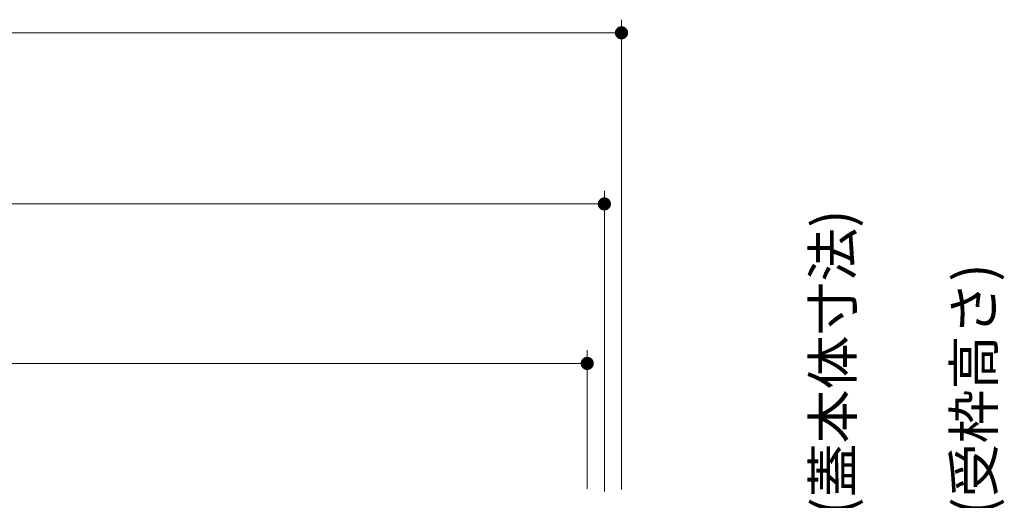
# Model space of a CAD drawing. Units: millimetres. Extents: x -1668 to 1933, y -1377 to 1360.
# Drawn here: x -611 to -237, y -542 to -359 of the extents above; entities that cross this region are included whole.
import ezdxf

# ---------------------------------------------------------------- set-up
doc = ezdxf.new("R2010")
doc.units = ezdxf.units.MM
doc.header["$LTSCALE"] = 5
doc.layers.add('E-4_文字', color=7, linetype='Continuous')
doc.styles.add('ＭＳ ゴシック', font='msgothic.ttc', dxfattribs={"height": 1})

msp = doc.modelspace()

# ---------------------------------------------------------------- linework, layer by layer
at = {"layer": 'E-4_文字', "color": 7, "linetype": 'Continuous', "lineweight": 9}
for p, q in [((-382.55, -537.91), (-382.55, -359.48)), ((-1082.55, -364.48), (-382.55, -364.48)), ((-389.05, -538.71), (-389.05, -424.48)), ((-1076.05, -429.48), (-389.05, -429.48)), ((-395.55, -537.71), (-395.55, -485.05)), ((-1069.55, -490.05), (-395.55, -490.05))]:
    msp.add_line(p, q, dxfattribs=at)
for points in [[(-382.55, -364.48), (-383.89, -362.36), (-384.15, -362.55), (-383.89, -362.36)], [(-382.55, -364.48), (-383.62, -362.21), (-383.89, -362.36), (-383.62, -362.21)], [(-382.55, -364.48), (-383.33, -362.1), (-383.62, -362.21), (-383.33, -362.1)], [(-382.55, -364.48), (-383.02, -362.02), (-383.33, -362.1), (-383.02, -362.02)], [(-382.55, -364.48), (-382.71, -361.98), (-383.02, -362.02), (-382.71, -361.98)], [(-382.55, -364.48), (-382.4, -361.98), (-382.71, -361.98), (-382.4, -361.98)], [(-382.55, -364.48), (-382.08, -362.02), (-382.4, -361.98), (-382.08, -362.02)], [(-382.55, -364.48), (-381.78, -362.1), (-382.08, -362.02), (-381.78, -362.1)], [(-382.55, -364.48), (-381.49, -362.21), (-381.78, -362.1), (-381.49, -362.21)], [(-382.55, -364.48), (-381.21, -362.36), (-381.49, -362.21), (-381.21, -362.36)], [(-382.55, -364.48), (-380.96, -362.55), (-381.21, -362.36), (-380.96, -362.55)], [(-382.55, -364.48), (-385.03, -364.16), (-385.05, -364.48), (-385.03, -364.16)], [(-382.55, -364.48), (-385.05, -364.48), (-385.03, -364.79), (-385.05, -364.48)], [(-382.55, -364.48), (-384.97, -363.85), (-385.03, -364.16), (-384.97, -363.85)], [(-382.55, -364.48), (-385.03, -364.79), (-384.97, -365.1), (-385.03, -364.79)], [(-382.55, -364.48), (-384.88, -363.56), (-384.97, -363.85), (-384.88, -363.56)], [(-382.55, -364.48), (-384.97, -365.1), (-384.88, -365.4), (-384.97, -365.1)], [(-382.55, -364.48), (-384.74, -363.27), (-384.88, -363.56), (-384.74, -363.27)], [(-382.55, -364.48), (-384.88, -365.4), (-384.74, -365.68), (-384.88, -365.4)], [(-382.55, -364.48), (-384.58, -363.01), (-384.74, -363.27), (-384.58, -363.01)], [(-382.55, -364.48), (-384.74, -365.68), (-384.58, -365.95), (-384.74, -365.68)], [(-382.55, -364.48), (-384.37, -362.76), (-384.58, -363.01), (-384.37, -362.76)], [(-382.55, -364.48), (-384.58, -365.95), (-384.37, -366.19), (-384.58, -365.95)], [(-382.55, -364.48), (-384.15, -362.55), (-384.37, -362.76), (-384.15, -362.55)], [(-382.55, -364.48), (-384.37, -366.19), (-384.15, -366.4), (-384.37, -366.19)], [(-382.55, -364.48), (-384.15, -366.4), (-383.89, -366.59), (-384.15, -366.4)], [(-382.55, -364.48), (-383.89, -366.59), (-383.62, -366.74), (-383.89, -366.59)], [(-382.55, -364.48), (-383.62, -366.74), (-383.33, -366.85), (-383.62, -366.74)], [(-382.55, -364.48), (-383.33, -366.85), (-383.02, -366.93), (-383.33, -366.85)], [(-382.55, -364.48), (-383.02, -366.93), (-382.71, -366.97), (-383.02, -366.93)], [(-382.55, -364.48), (-382.71, -366.97), (-382.4, -366.97), (-382.71, -366.97)], [(-382.55, -364.48), (-380.73, -362.76), (-380.96, -362.55), (-380.73, -362.76)], [(-382.55, -364.48), (-380.53, -363.01), (-380.73, -362.76), (-380.53, -363.01)], [(-382.55, -364.48), (-380.36, -363.27), (-380.53, -363.01), (-380.36, -363.27)], [(-382.55, -364.48), (-380.23, -363.56), (-380.36, -363.27), (-380.23, -363.56)], [(-382.55, -364.48), (-380.13, -363.85), (-380.23, -363.56), (-380.13, -363.85)], [(-382.55, -364.48), (-380.07, -364.16), (-380.13, -363.85), (-380.07, -364.16)], [(-382.55, -364.48), (-380.05, -364.48), (-380.07, -364.16), (-380.05, -364.48)], [(-382.55, -364.48), (-382.4, -366.97), (-382.08, -366.93), (-382.4, -366.97)], [(-382.55, -364.48), (-382.08, -366.93), (-381.78, -366.85), (-382.08, -366.93)], [(-382.55, -364.48), (-381.78, -366.85), (-381.49, -366.74), (-381.78, -366.85)], [(-382.55, -364.48), (-381.49, -366.74), (-381.21, -366.59), (-381.49, -366.74)], [(-382.55, -364.48), (-381.21, -366.59), (-380.96, -366.4), (-381.21, -366.59)], [(-382.55, -364.48), (-380.96, -366.4), (-380.73, -366.19), (-380.96, -366.4)], [(-382.55, -364.48), (-380.73, -366.19), (-380.53, -365.95), (-380.73, -366.19)], [(-382.55, -364.48), (-380.53, -365.95), (-380.36, -365.68), (-380.53, -365.95)], [(-382.55, -364.48), (-380.36, -365.68), (-380.23, -365.4), (-380.36, -365.68)], [(-382.55, -364.48), (-380.23, -365.4), (-380.13, -365.1), (-380.23, -365.4)], [(-382.55, -364.48), (-380.13, -365.1), (-380.07, -364.79), (-380.13, -365.1)], [(-382.55, -364.48), (-380.07, -364.79), (-380.05, -364.48), (-380.07, -364.79)], [(-389.05, -429.48), (-391.53, -429.16), (-391.55, -429.48), (-391.53, -429.16)], [(-389.05, -429.48), (-391.55, -429.48), (-391.53, -429.79), (-391.55, -429.48)], [(-389.05, -429.48), (-391.47, -428.85), (-391.53, -429.16), (-391.47, -428.85)], [(-389.05, -429.48), (-391.53, -429.79), (-391.47, -430.1), (-391.53, -429.79)], [(-389.05, -429.48), (-391.38, -428.56), (-391.47, -428.85), (-391.38, -428.56)], [(-389.05, -429.48), (-391.47, -430.1), (-391.38, -430.4), (-391.47, -430.1)], [(-389.05, -429.48), (-391.24, -428.27), (-391.38, -428.56), (-391.24, -428.27)], [(-389.05, -429.48), (-391.38, -430.4), (-391.24, -430.68), (-391.38, -430.4)], [(-389.05, -429.48), (-391.08, -428.01), (-391.24, -428.27), (-391.08, -428.01)], [(-389.05, -429.48), (-391.24, -430.68), (-391.08, -430.95), (-391.24, -430.68)], [(-389.05, -429.48), (-390.87, -427.76), (-391.08, -428.01), (-390.87, -427.76)], [(-389.05, -429.48), (-391.08, -430.95), (-390.87, -431.19), (-391.08, -430.95)], [(-389.05, -429.48), (-390.65, -427.55), (-390.87, -427.76), (-390.65, -427.55)], [(-389.05, -429.48), (-390.87, -431.19), (-390.65, -431.4), (-390.87, -431.19)], [(-389.05, -429.48), (-390.39, -427.37), (-390.65, -427.55), (-390.39, -427.37)], [(-389.05, -429.48), (-390.65, -431.4), (-390.39, -431.59), (-390.65, -431.4)], [(-389.05, -429.48), (-390.12, -427.21), (-390.39, -427.37), (-390.12, -427.21)], [(-389.05, -429.48), (-390.39, -431.59), (-390.12, -431.74), (-390.39, -431.59)], [(-389.05, -429.48), (-389.83, -427.1), (-390.12, -427.21), (-389.83, -427.1)], [(-389.05, -429.48), (-390.12, -431.74), (-389.83, -431.85), (-390.12, -431.74)], [(-389.05, -429.48), (-389.52, -427.02), (-389.83, -427.1), (-389.52, -427.02)], [(-389.05, -429.48), (-389.83, -431.85), (-389.52, -431.93), (-389.83, -431.85)], [(-389.05, -429.48), (-389.21, -426.98), (-389.52, -427.02), (-389.21, -426.98)], [(-389.05, -429.48), (-389.52, -431.93), (-389.21, -431.97), (-389.52, -431.93)], [(-389.05, -429.48), (-388.9, -426.98), (-389.21, -426.98), (-388.9, -426.98)], [(-389.05, -429.48), (-389.21, -431.97), (-388.9, -431.97), (-389.21, -431.97)], [(-389.05, -429.48), (-388.58, -427.02), (-388.9, -426.98), (-388.58, -427.02)], [(-389.05, -429.48), (-388.28, -427.1), (-388.58, -427.02), (-388.28, -427.1)], [(-389.05, -429.48), (-387.99, -427.21), (-388.28, -427.1), (-387.99, -427.21)], [(-389.05, -429.48), (-387.71, -427.37), (-387.99, -427.21), (-387.71, -427.37)], [(-389.05, -429.48), (-387.46, -427.55), (-387.71, -427.37), (-387.46, -427.55)], [(-389.05, -429.48), (-387.23, -427.76), (-387.46, -427.55), (-387.23, -427.76)], [(-389.05, -429.48), (-387.03, -428.01), (-387.23, -427.76), (-387.03, -428.01)], [(-389.05, -429.48), (-386.86, -428.27), (-387.03, -428.01), (-386.86, -428.27)], [(-389.05, -429.48), (-386.73, -428.56), (-386.86, -428.27), (-386.73, -428.56)], [(-389.05, -429.48), (-386.63, -428.85), (-386.73, -428.56), (-386.63, -428.85)], [(-389.05, -429.48), (-386.57, -429.16), (-386.63, -428.85), (-386.57, -429.16)], [(-389.05, -429.48), (-386.55, -429.48), (-386.57, -429.16), (-386.55, -429.48)], [(-389.05, -429.48), (-388.9, -431.97), (-388.58, -431.93), (-388.9, -431.97)], [(-389.05, -429.48), (-388.58, -431.93), (-388.28, -431.85), (-388.58, -431.93)], [(-389.05, -429.48), (-388.28, -431.85), (-387.99, -431.74), (-388.28, -431.85)], [(-389.05, -429.48), (-387.99, -431.74), (-387.71, -431.59), (-387.99, -431.74)], [(-389.05, -429.48), (-387.71, -431.59), (-387.46, -431.4), (-387.71, -431.59)], [(-389.05, -429.48), (-387.46, -431.4), (-387.23, -431.19), (-387.46, -431.4)], [(-389.05, -429.48), (-387.23, -431.19), (-387.03, -430.95), (-387.23, -431.19)], [(-389.05, -429.48), (-387.03, -430.95), (-386.86, -430.68), (-387.03, -430.95)], [(-389.05, -429.48), (-386.86, -430.68), (-386.73, -430.4), (-386.86, -430.68)], [(-389.05, -429.48), (-386.73, -430.4), (-386.63, -430.1), (-386.73, -430.4)], [(-389.05, -429.48), (-386.63, -430.1), (-386.57, -429.79), (-386.63, -430.1)], [(-389.05, -429.48), (-386.57, -429.79), (-386.55, -429.48), (-386.57, -429.79)], [(-395.55, -490.05), (-397.97, -489.43), (-398.03, -489.74), (-397.97, -489.43)], [(-395.55, -490.05), (-397.88, -489.13), (-397.97, -489.43), (-397.88, -489.13)], [(-395.55, -490.05), (-397.74, -488.84), (-397.88, -489.13), (-397.74, -488.84)], [(-395.55, -490.05), (-397.58, -488.58), (-397.74, -488.84), (-397.58, -488.58)], [(-395.55, -490.05), (-397.37, -488.34), (-397.58, -488.58), (-397.37, -488.34)], [(-395.55, -490.05), (-397.15, -488.12), (-397.37, -488.34), (-397.15, -488.12)], [(-395.55, -490.05), (-396.89, -487.94), (-397.15, -488.12), (-396.89, -487.94)], [(-395.55, -490.05), (-396.62, -487.79), (-396.89, -487.94), (-396.62, -487.79)], [(-395.55, -490.05), (-396.33, -487.67), (-396.62, -487.79), (-396.33, -487.67)], [(-395.55, -490.05), (-396.02, -487.59), (-396.33, -487.67), (-396.02, -487.59)], [(-395.55, -490.05), (-395.71, -487.55), (-396.02, -487.59), (-395.71, -487.55)], [(-395.55, -490.05), (-395.4, -487.55), (-395.71, -487.55), (-395.4, -487.55)], [(-395.55, -490.05), (-395.08, -487.59), (-395.4, -487.55), (-395.08, -487.59)], [(-395.55, -490.05), (-394.78, -487.67), (-395.08, -487.59), (-394.78, -487.67)], [(-395.55, -490.05), (-394.49, -487.79), (-394.78, -487.67), (-394.49, -487.79)], [(-395.55, -490.05), (-394.21, -487.94), (-394.49, -487.79), (-394.21, -487.94)], [(-395.55, -490.05), (-393.96, -488.12), (-394.21, -487.94), (-393.96, -488.12)], [(-395.55, -490.05), (-393.73, -488.34), (-393.96, -488.12), (-393.73, -488.34)], [(-395.55, -490.05), (-393.53, -488.58), (-393.73, -488.34), (-393.53, -488.58)], [(-395.55, -490.05), (-393.36, -488.84), (-393.53, -488.58), (-393.36, -488.84)], [(-395.55, -490.05), (-393.23, -489.13), (-393.36, -488.84), (-393.23, -489.13)], [(-395.55, -490.05), (-393.13, -489.43), (-393.23, -489.13), (-393.13, -489.43)], [(-395.55, -490.05), (-393.07, -489.74), (-393.13, -489.43), (-393.07, -489.74)], [(-395.55, -490.05), (-398.03, -489.74), (-398.05, -490.05), (-398.03, -489.74)], [(-395.55, -490.05), (-398.05, -490.05), (-398.03, -490.36), (-398.05, -490.05)], [(-395.55, -490.05), (-398.03, -490.36), (-397.97, -490.67), (-398.03, -490.36)], [(-395.55, -490.05), (-397.97, -490.67), (-397.88, -490.97), (-397.97, -490.67)], [(-395.55, -490.05), (-397.88, -490.97), (-397.74, -491.25), (-397.88, -490.97)], [(-395.55, -490.05), (-397.74, -491.25), (-397.58, -491.52), (-397.74, -491.25)], [(-395.55, -490.05), (-397.58, -491.52), (-397.37, -491.76), (-397.58, -491.52)], [(-395.55, -490.05), (-397.37, -491.76), (-397.15, -491.98), (-397.37, -491.76)], [(-395.55, -490.05), (-397.15, -491.98), (-396.89, -492.16), (-397.15, -491.98)], [(-395.55, -490.05), (-396.89, -492.16), (-396.62, -492.31), (-396.89, -492.16)], [(-395.55, -490.05), (-396.62, -492.31), (-396.33, -492.43), (-396.62, -492.31)], [(-395.55, -490.05), (-396.33, -492.43), (-396.02, -492.51), (-396.33, -492.43)], [(-395.55, -490.05), (-396.02, -492.51), (-395.71, -492.54), (-396.02, -492.51)], [(-395.55, -490.05), (-395.71, -492.54), (-395.4, -492.54), (-395.71, -492.54)], [(-395.55, -490.05), (-393.05, -490.05), (-393.07, -489.74), (-393.05, -490.05)], [(-395.55, -490.05), (-395.4, -492.54), (-395.08, -492.51), (-395.4, -492.54)], [(-395.55, -490.05), (-395.08, -492.51), (-394.78, -492.43), (-395.08, -492.51)], [(-395.55, -490.05), (-394.78, -492.43), (-394.49, -492.31), (-394.78, -492.43)], [(-395.55, -490.05), (-394.49, -492.31), (-394.21, -492.16), (-394.49, -492.31)], [(-395.55, -490.05), (-394.21, -492.16), (-393.96, -491.98), (-394.21, -492.16)], [(-395.55, -490.05), (-393.96, -491.98), (-393.73, -491.76), (-393.96, -491.98)], [(-395.55, -490.05), (-393.73, -491.76), (-393.53, -491.52), (-393.73, -491.76)], [(-395.55, -490.05), (-393.53, -491.52), (-393.36, -491.25), (-393.53, -491.52)], [(-395.55, -490.05), (-393.36, -491.25), (-393.23, -490.97), (-393.36, -491.25)], [(-395.55, -490.05), (-393.23, -490.97), (-393.13, -490.67), (-393.23, -490.97)], [(-395.55, -490.05), (-393.13, -490.67), (-393.07, -490.36), (-393.13, -490.67)], [(-395.55, -490.05), (-393.07, -490.36), (-393.05, -490.05), (-393.07, -490.36)]]:
    msp.add_solid(points, dxfattribs=at)

# ---------------------------------------------------------------- texts
at = {"layer": 'E-4_文字', "color": 2, "linetype": 'Continuous', "lineweight": 9, "style": 'ＭＳ ゴシック'}
for s, p in [('(蓋本体寸法)', (-294.85, -547.84)), ('(受枠高さ)', (-241.29, -547.84))]:
    msp.add_text(s, height=15.011, rotation=90, dxfattribs=at).set_placement(p)

doc.saveas('drawing.dxf')
